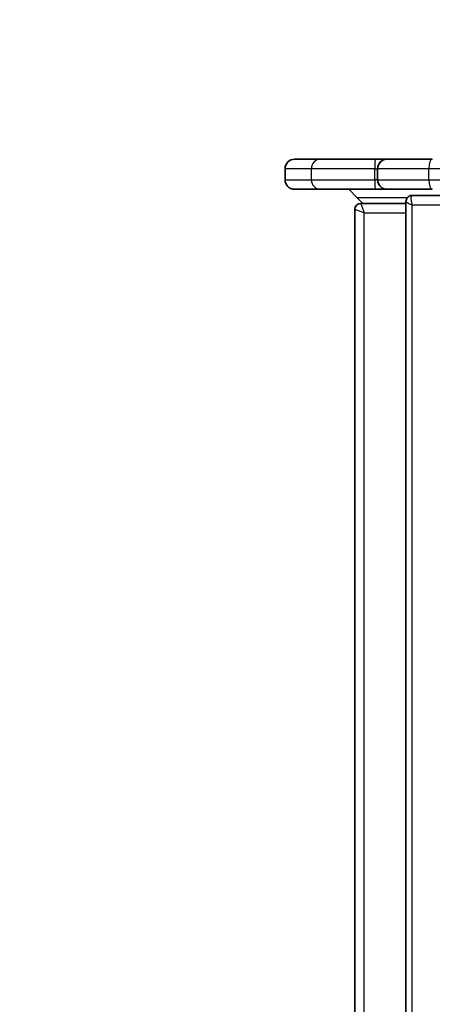
# Model space of a CAD drawing. Units: millimetres. Extents: x -1633 to 1843, y -1279 to 1576.
# Drawn here: x -765 to -560, y 155 to 645 of the extents above; entities that cross this region are included whole.
import ezdxf

# ---------------------------------------------------------------- set-up
doc = ezdxf.new("R2010")
doc.units = ezdxf.units.MM
doc.layers.add('Widoczne (ISO)', color=7, linetype='Continuous', lineweight=35)
doc.layers.add('Widoczne wąskie (ISO)', color=7, linetype='Continuous', lineweight=25)

msp = doc.modelspace()

# ---------------------------------------------------------------- linework, layer by layer
at = {"layer": 'Widoczne (ISO)'}
for p, q in [((-628.55, 575.5), (-615.73, 575.5)), ((-615.73, 575.5), (-588.48, 575.5)), ((-582.54, 575.5), (-588.48, 575.5)), ((-582.54, 575.5), (-582.5, 575.5)), ((-582.5, 575.5), (-560.14, 575.5)), ((-633.3, 565.25), (-633.3, 570.75)), ((-587.29, 565.25), (-587.29, 570.75)), ((-615.73, 560.5), (-628.55, 560.5)), ((-588.48, 560.5), (-615.73, 560.5)), ((-597.66, 556.5), (-601.66, 560.5)), ((-588.48, 560.5), (-582.54, 560.5)), ((-582.5, 560.5), (-582.54, 560.5)), ((-560.14, 560.5), (-582.5, 560.5)), ((-597.66, 556.5), (-594.66, 553.5)), ((-573.22, 553.5), (-595.61, 553.5)), ((-573.22, 554.35), (-573.22, -257.35)), ((-383.61, 557.5), (-570.07, 557.5)), ((-598.66, 550.45), (-598.66, -261.45))]:
    msp.add_line(p, q, dxfattribs=at)
for centre, radius, start, end in [((-628.55, 570.75), 1004.75, 90, 180), ((-628.55, 570.75), 4.75, 90, 180), ((-582.54, 570.75), 4.75, 90, 180), ((-628.55, 565.25), 4.75, 180, 270), ((-582.54, 565.25), 4.75, 180, 270), ((-595.61, 550.45), 3.05, 90, 180)]:
    msp.add_arc(centre, radius, start, end, dxfattribs=at)
msp.add_open_spline([(-570.07, 557.5), (-570.29, 557.5), (-570.55, 557.48), (-571.16, 557.33), (-571.5, 557.19), (-572.11, 556.78), (-572.37, 556.54), (-572.78, 556), (-572.93, 555.71), (-573.14, 555.13), (-573.19, 554.84), (-573.22, 554.51), (-573.22, 554.43), (-573.22, 554.35)], degree=3, knots=[0, 0, 0, 0, 0.0698132, 0.0698132, 0.1396263, 0.1396263, 0.1984392, 0.1984392, 0.2561145, 0.2561145, 0.3243271, 0.3243271, 0.3490659, 0.3490659, 0.3490659, 0.3490659], dxfattribs=at)
at = {"layer": 'Widoczne wąskie (ISO)'}
for p, q in [((-620.19, 570.75), (-633.3, 570.75)), ((-588.68, 570.75), (-620.19, 570.75)), ((-620.19, 565.25), (-620.19, 570.75)), ((-588.68, 570.75), (-587.29, 570.75)), ((-588.68, 565.25), (-588.68, 570.75)), ((-587.25, 570.75), (-587.29, 570.75)), ((-561.77, 570.75), (-587.25, 570.75)), ((-587.25, 565.25), (-587.25, 570.75)), ((-448.64, 570.75), (-561.77, 570.75)), ((-561.77, 565.25), (-561.77, 570.75)), ((-633.3, 565.25), (-620.19, 565.25)), ((-620.19, 565.25), (-588.68, 565.25)), ((-587.29, 565.25), (-588.68, 565.25)), ((-587.29, 565.25), (-587.25, 565.25)), ((-587.25, 565.25), (-561.77, 565.25)), ((-561.77, 565.25), (-448.64, 565.25)), ((-597.66, 556.5), (-572.38, 556.5)), ((-595.61, 553.5), (-593.91, 548.75)), ((-593.91, 548.75), (-598.66, 550.45)), ((-593.91, 548.75), (-573.22, 548.75)), ((-593.91, -259.75), (-593.91, 548.75)), ((-570.1, -255.75), (-570.1, 552.75)), ((-570.1, 552.75), (-386.66, 552.75))]:
    msp.add_line(p, q, dxfattribs=at)
for centre, major_axis, ratio, start_param, end_param in [((-615.73, 570.75), (0, 4.75), 0.938936, 0, 1.570796), ((-588.48, 570.75), (0, 4.75), 0.040759, 0, 1.570796), ((-582.5, 570.75), (0, 4.75), 0.999978, 0, 1.570796), ((-560.14, 570.75), (0, 4.75), 0.343869, 0, 1.570796), ((-615.73, 565.25), (0, -4.75), 0.938936, 4.712389, 6.283185), ((-588.48, 565.25), (0, -4.75), 0.040759, 4.712389, 6.283185), ((-582.5, 565.25), (0, -4.75), 0.999978, 4.712389, 6.283185), ((-560.14, 565.25), (0, -4.75), 0.343869, 4.712389, 6.283185), ((-568.47, 552.75), (-4.75, 1.62), 0.109817, 0.037418, 1.259149), ((-568.47, 552.75), (-1.77, 4.72), 0.30369, 6.169703, 7.740499)]:
    msp.add_ellipse(centre, major_axis=major_axis, ratio=ratio, start_param=start_param, end_param=end_param, dxfattribs=at)

doc.saveas('drawing.dxf')
